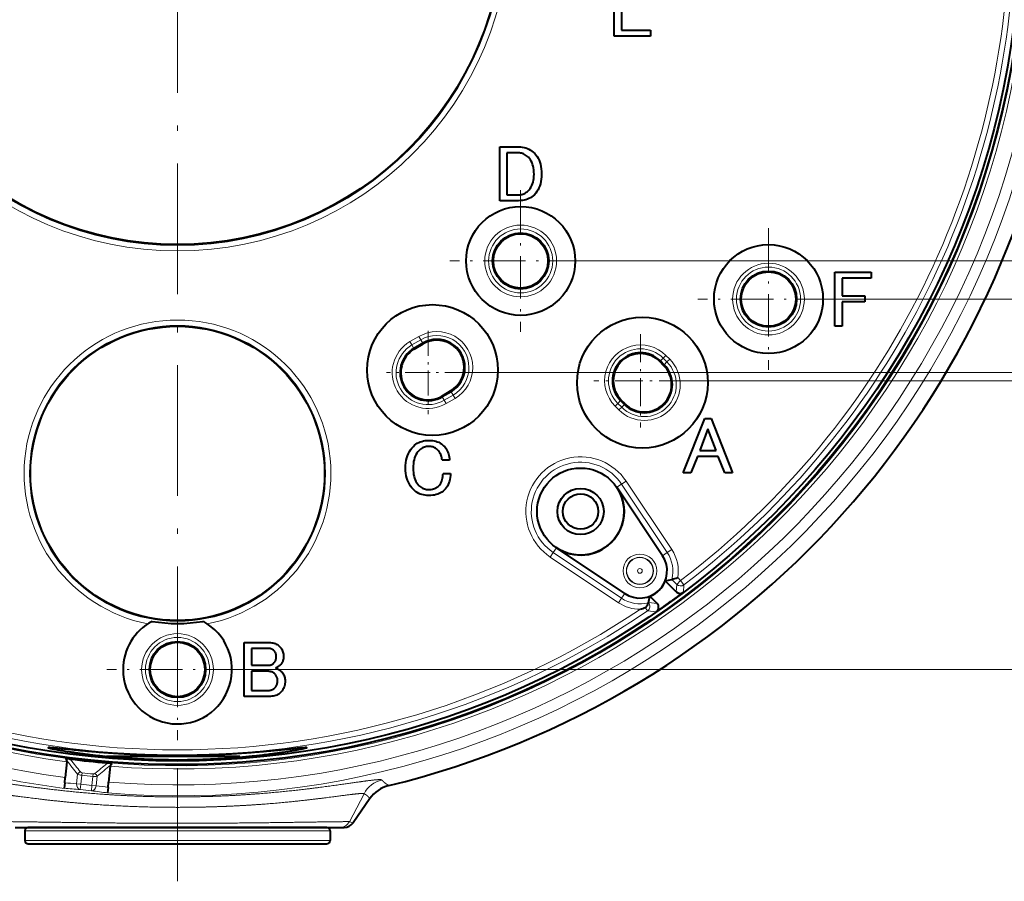
# Model space of a CAD drawing. Extents: x 44 to 821, y 23 to 573.
# Drawn here: x 579 to 625, y 94 to 133 of the extents above; entities that cross this region are included whole.
import ezdxf
from ezdxf.enums import TextEntityAlignment as Align

# ---------------------------------------------------------------- set-up
doc = ezdxf.new("R2010")
doc.units = 0
doc.linetypes.add('DASHDOT', pattern=[18.5, 12, -3, 0.5, -3])
doc.layers.get('0').update_dxf_attribs({"lineweight": 13})
doc.styles.get("Standard").update_dxf_attribs({"font": 'isocp.shx'})
doc.dimstyles.get("Standard").update_dxf_attribs({"dimtxt": 2.5, "dimasz": 2.5, "dimexe": 1.25, "dimexo": 0.625, "dimtad": 1, "dimcen": 2.5, "dimadec": 0, "dimazin": 0, "dimtfac": 1, "dimtmove": 0, "dimatfit": 0, "dimfxl": 1, "dimarcsym": 0})

# ---------------------------------------------------------------- blocks, each defined once
blk = doc.blocks.new('*D99')
at = {"color": 7, "lineweight": 13}
for p, q in [((589.991859, 172.659593), (666.070435, 172.659593)), ((665.070435, 103.659593), (665.070435, 172.659593)), ((589.991859, 103.659593), (666.070435, 103.659593))]:
    blk.add_line(p, q, dxfattribs=at)
for points in [[(665.717483, 170.244779), (665.070435, 172.659593), (664.423386, 170.244779)], [(664.423386, 106.074407), (665.070435, 103.659593), (665.717483, 106.074407)]]:
    blk.add_lwpolyline(points, dxfattribs=at)
for s, width, p, p2 in [('(5-7/16")', 0.970968, (664.570435, 130.314376), (664.570435, 149.733731)), ('138', 0.929372, (664.570435, 123.007924), (664.570435, 129.314376))]:
    blk.add_text(s, height=2.5, rotation=90, dxfattribs=dict(at, width=width)).set_placement(p, p2, align=Align.FIT)
blk = doc.blocks.new('*D102')
at = {"color": 7, "lineweight": 13}
for p, q in [((600.152264, 159.034593), (653.991516, 159.034593)), ((652.991516, 117.284593), (652.991516, 159.034593)), ((600.152264, 117.284593), (653.991516, 117.284593))]:
    blk.add_line(p, q, dxfattribs=at)
for points in [[(653.638565, 156.619779), (652.991516, 159.034593), (652.344467, 156.619779)], [(652.344467, 119.699407), (652.991516, 117.284593), (653.638565, 119.699407)]]:
    blk.add_lwpolyline(points, dxfattribs=at)
for s, width, p, p2 in [('(3-9/32")', 0.970968, (652.491516, 133.343977), (652.491516, 152.763332)), ('83.5', 1.064661, (652.491516, 123.852041), (652.491516, 132.343977))]:
    blk.add_text(s, height=2.5, rotation=90, dxfattribs=dict(at, width=width)).set_placement(p, p2, align=Align.FIT)
blk = doc.blocks.new('*D106')
at = {"color": 7, "lineweight": 13}
for p, q in [((609.902264, 159.409593), (659.635498, 159.409593)), ((658.635498, 116.909593), (658.635498, 159.409593)), ((610.132072, 116.909593), (659.635498, 116.909593))]:
    blk.add_line(p, q, dxfattribs=at)
for points in [[(659.282547, 156.994779), (658.635498, 159.409593), (657.988449, 156.994779)], [(657.988449, 119.324407), (658.635498, 116.909593), (659.282547, 119.324407)]]:
    blk.add_lwpolyline(points, dxfattribs=at)
for s, width, p, p2 in [('(3-11/32")', 0.965323, (658.135498, 130.49205), (658.135498, 152.096889)), ('85', 0.935571, (658.135498, 125.371082), (658.135498, 129.49205))]:
    blk.add_text(s, height=2.5, rotation=90, dxfattribs=dict(at, width=width)).set_placement(p, p2, align=Align.FIT)
blk = doc.blocks.new('*D107')
at = {"color": 7, "lineweight": 13}
for p, q in [((617.116859, 155.659593), (648.488953, 155.659593)), ((647.488953, 120.659593), (647.488953, 155.659593)), ((617.116859, 120.659593), (648.488953, 120.659593))]:
    blk.add_line(p, q, dxfattribs=at)
for points in [[(648.136002, 153.244778), (647.488953, 155.659593), (646.841904, 153.244778)], [(646.841904, 123.074408), (647.488953, 120.659593), (648.136002, 123.074408)]]:
    blk.add_lwpolyline(points, dxfattribs=at)
for s, width, p, p2 in [('(2-3/4")', 0.978139, (646.988953, 132.319442), (646.988953, 149.553314)), ('70', 0.935571, (646.988953, 127.198475), (646.988953, 131.319442))]:
    blk.add_text(s, height=2.5, rotation=90, dxfattribs=dict(at, width=width)).set_placement(p, p2, align=Align.FIT)
blk = doc.blocks.new('*D108')
at = {"color": 7, "lineweight": 13}
for p, q in [((605.741859, 153.909593), (643.343201, 153.909593)), ((642.343201, 122.409593), (642.343201, 153.909593)), ((605.741859, 122.409593), (643.343201, 122.409593))]:
    blk.add_line(p, q, dxfattribs=at)
for points in [[(642.99025, 151.494778), (642.343201, 153.909593), (641.696152, 151.494778)], [(641.696152, 124.824408), (642.343201, 122.409593), (642.99025, 124.824408)]]:
    blk.add_lwpolyline(points, dxfattribs=at)
for s, width, p, p2 in [('(2-15/32")', 0.965323, (641.843201, 131.621307), (641.843201, 153.226146)), ('63', 0.935571, (641.843201, 126.500339), (641.843201, 130.621307))]:
    blk.add_text(s, height=2.5, rotation=90, dxfattribs=dict(at, width=width)).set_placement(p, p2, align=Align.FIT)
blk = doc.blocks.new('BLOCK736')
at = {"color": 7, "linetype": 'DASHDOT', "lineweight": 13, "ltscale": 0.325}
for p, q in [((31.5, -25), (31.5, -38)), ((38, -31.5), (25, -31.5))]:
    blk.add_line(p, q, dxfattribs=at)
blk = doc.blocks.new('BLOCK741')
at = {"color": 7, "linetype": 'DASHDOT', "lineweight": 13}
blk.add_line((0, 88.440796), (0, -88.440796), dxfattribs=at)
blk = doc.blocks.new('BLOCK742')
at = {"color": 7, "linetype": 'DASHDOT', "lineweight": 13, "ltscale": 0.325}
for p, q in [((0, -62.5), (0, -75.5)), ((6.5, -69), (-6.5, -69))]:
    blk.add_line(p, q, dxfattribs=at)
blk = doc.blocks.new('BLOCK747')
at = {"color": 7, "linetype": 'DASHDOT', "lineweight": 13, "ltscale": 0.325}
for p, q in [((54.25, -28.5), (54.25, -41.5)), ((60.75, -35), (47.75, -35))]:
    blk.add_line(p, q, dxfattribs=at)
blk = doc.blocks.new('BLOCK750')
at = {"color": 7, "linetype": 'DASHDOT', "lineweight": 13, "ltscale": 0.19104}
for p, q in [((23, -37.929192), (23, -45.570808)), ((26.820808, -41.75), (19.179192, -41.75))]:
    blk.add_line(p, q, dxfattribs=at)
blk = doc.blocks.new('BLOCK751')
at = {"color": 7, "linetype": 'DASHDOT', "lineweight": 13, "ltscale": 0.214021}
for p, q in [((42.5, -38.219574), (42.5, -46.780426)), ((46.780426, -42.5), (38.219574, -42.5))]:
    blk.add_line(p, q, dxfattribs=at)

msp = doc.modelspace()

# ---------------------------------------------------------------- linework, layer by layer
at = {"color": 7, "lineweight": 40}
for p, q in [((606.7859, 132.724), (606.7859, 135.1951)), ((607.1183, 133.8801), (607.1183, 132.9986)), ((607.1183, 132.9986), (608.4478, 132.9986)), ((608.4478, 132.9986), (608.4478, 132.724)), ((608.4478, 132.724), (606.7859, 132.724)), ((601.5309, 125.174), (601.5309, 127.6451)), ((601.5309, 127.6451), (602.3979, 127.6451)), ((602.3979, 127.6451), (602.4833, 127.6421)), ((602.4833, 127.6421), (602.5661, 127.633)), ((602.5661, 127.633), (602.6463, 127.6178)), ((602.6463, 127.6178), (602.7239, 127.5966)), ((602.7239, 127.5966), (602.7989, 127.5693)), ((602.7989, 127.5693), (602.8713, 127.5359)), ((602.8713, 127.5359), (602.9411, 127.4964)), ((602.9411, 127.4964), (603.0083, 127.4509)), ((603.0083, 127.4509), (603.0729, 127.3993)), ((602.3835, 127.3706), (601.8632, 127.3706)), ((601.8632, 127.3706), (601.8632, 125.4486)), ((602.4349, 127.3686), (602.3835, 127.3706)), ((602.4852, 127.3625), (602.4349, 127.3686)), ((602.5343, 127.3524), (602.4852, 127.3625)), ((602.5823, 127.3382), (602.5343, 127.3524)), ((602.6291, 127.32), (602.5823, 127.3382)), ((602.6748, 127.2977), (602.6291, 127.32)), ((602.7193, 127.2714), (602.6748, 127.2977)), ((602.7627, 127.2411), (602.7193, 127.2714)), ((602.8049, 127.2067), (602.7627, 127.2411)), ((602.8459, 127.1683), (602.8049, 127.2067)), ((602.8953, 127.1136), (602.8459, 127.1683)), ((602.9395, 127.0538), (602.8953, 127.1136)), ((602.9786, 126.9888), (602.9395, 127.0538)), ((603.0124, 126.9186), (602.9786, 126.9888)), ((603.0729, 127.3993), (603.1349, 127.3417)), ((603.1349, 127.3417), (603.1953, 127.2749)), ((603.1953, 127.2749), (603.2494, 127.2018)), ((603.2494, 127.2018), (603.2971, 127.1223)), ((603.2971, 127.1223), (603.3384, 127.0365)), ((603.3384, 127.0365), (603.3734, 126.9443)), ((603.041, 126.8431), (603.0124, 126.9186)), ((603.0644, 126.7625), (603.041, 126.8431)), ((603.0826, 126.6766), (603.0644, 126.7625)), ((603.0956, 126.5856), (603.0826, 126.6766)), ((603.1034, 126.4894), (603.0956, 126.5856)), ((603.3734, 126.9443), (603.402, 126.8457)), ((603.402, 126.8457), (603.4242, 126.7408)), ((603.4242, 126.7408), (603.4401, 126.6295)), ((603.4401, 126.6295), (603.4497, 126.5119)), ((603.0621, 126.0295), (603.0813, 126.1126)), ((603.0813, 126.1126), (603.095, 126.2001)), ((603.095, 126.2001), (603.1033, 126.2918)), ((603.1033, 126.2918), (603.106, 126.3879)), ((603.106, 126.3879), (603.1034, 126.4894)), ((603.4395, 126.1561), (603.4229, 126.0485)), ((603.4495, 126.2693), (603.4395, 126.1561)), ((603.4528, 126.3879), (603.4495, 126.2693)), ((603.4497, 126.5119), (603.4528, 126.3879)), ((602.8315, 125.622), (602.8836, 125.6791)), ((602.8836, 125.6791), (602.9303, 125.7405)), ((602.9303, 125.7405), (602.9715, 125.8063)), ((602.9715, 125.8063), (603.0072, 125.8764)), ((603.0072, 125.8764), (603.0374, 125.9508)), ((603.0374, 125.9508), (603.0621, 126.0295)), ((603.29, 125.6727), (603.2401, 125.5925)), ((603.3332, 125.7584), (603.29, 125.6727)), ((603.3697, 125.8496), (603.3332, 125.7584)), ((603.3997, 125.9463), (603.3697, 125.8496)), ((603.4229, 126.0485), (603.3997, 125.9463)), ((601.8632, 125.4486), (602.3835, 125.4486)), ((602.3835, 125.4486), (602.4374, 125.4503)), ((602.4374, 125.4503), (602.4893, 125.4555)), ((602.5702, 125.185), (602.4858, 125.1768)), ((602.4893, 125.4555), (602.5391, 125.4642)), ((602.5391, 125.4642), (602.5869, 125.4764)), ((602.6511, 125.1988), (602.5702, 125.185)), ((602.5869, 125.4764), (602.6328, 125.492)), ((602.6328, 125.492), (602.6765, 125.511)), ((602.7286, 125.218), (602.6511, 125.1988)), ((602.6765, 125.511), (602.7183, 125.5336)), ((602.7183, 125.5336), (602.758, 125.5596)), ((602.8026, 125.2427), (602.7286, 125.218)), ((602.758, 125.5596), (602.7958, 125.5891)), ((602.7958, 125.5891), (602.8315, 125.622)), ((602.8731, 125.2729), (602.8026, 125.2427)), ((602.9401, 125.3086), (602.8731, 125.2729)), ((603.0037, 125.3498), (602.9401, 125.3086)), ((603.0638, 125.3964), (603.0037, 125.3498)), ((603.1205, 125.4486), (603.0638, 125.3964)), ((603.1836, 125.5178), (603.1205, 125.4486)), ((603.2401, 125.5925), (603.1836, 125.5178)), ((602.3979, 125.174), (601.5309, 125.174)), ((602.4858, 125.1768), (602.3979, 125.174)), ((616.9109, 119.424), (616.9109, 121.8951)), ((616.9109, 121.8951), (618.5728, 121.8951)), ((617.2433, 121.6206), (617.2433, 120.8113)), ((618.5728, 121.6206), (617.2433, 121.6206)), ((618.5728, 121.8951), (618.5728, 121.6206)), ((617.2433, 120.8113), (618.2838, 120.8113)), ((618.2838, 120.8113), (618.2838, 120.5368)), ((617.2433, 120.5368), (617.2433, 119.424)), ((618.2838, 120.5368), (617.2433, 120.5368)), ((617.2433, 119.424), (616.9109, 119.424)), ((597.9979, 118.6343), (597.5916, 118.3968)), ((597.611, 118.3637), (598.0172, 118.6012)), ((609.0507, 117.6185), (608.8757, 117.7935)), ((608.9028, 117.8206), (609.0778, 117.6456)), ((598.8727, 116.2055), (599.279, 116.443)), ((599.2983, 116.4099), (598.8921, 116.1724)), ((607.0809, 115.9986), (607.2559, 115.8236)), ((607.283, 115.8507), (607.108, 116.0257)), ((609.9574, 112.6796), (610.9401, 115.1796)), ((610.9401, 115.1796), (611.2291, 115.1796)), ((611.2291, 115.1796), (612.2117, 112.6796)), ((611.0846, 114.7028), (610.7088, 113.7056)), ((611.4603, 113.7056), (611.0846, 114.7028)), ((597.5013, 113.8245), (597.5699, 113.8995)), ((597.5699, 113.8995), (597.6264, 113.9516)), ((597.6264, 113.9516), (597.6861, 113.9983)), ((597.6861, 113.9983), (597.7489, 114.0395)), ((597.7489, 114.0395), (597.815, 114.0752)), ((597.815, 114.0752), (597.8842, 114.1054)), ((597.8842, 114.1054), (597.9566, 114.1301)), ((597.9566, 114.1301), (598.0322, 114.1493)), ((598.0322, 114.1493), (598.1109, 114.1631)), ((598.1271, 113.8813), (598.0791, 113.8671)), ((598.1109, 114.1631), (598.1929, 114.1713)), ((598.1763, 113.8914), (598.1271, 113.8813)), ((598.2265, 113.8975), (598.1763, 113.8914)), ((598.1929, 114.1713), (598.278, 114.174)), ((598.278, 113.8995), (598.2265, 113.8975)), ((598.278, 114.174), (598.3628, 114.1716)), ((598.3264, 113.8977), (598.278, 113.8995)), ((598.3734, 113.8925), (598.3264, 113.8977)), ((598.3628, 114.1716), (598.4439, 114.1642)), ((598.4189, 113.8839), (598.3734, 113.8925)), ((598.463, 113.8717), (598.4189, 113.8839)), ((598.4439, 114.1642), (598.5212, 114.1519)), ((598.5212, 114.1519), (598.5947, 114.1347)), ((598.5947, 114.1347), (598.6645, 114.1126)), ((598.6645, 114.1126), (598.7306, 114.0856)), ((598.7306, 114.0856), (598.7929, 114.0537)), ((598.7929, 114.0537), (598.8514, 114.0168)), ((598.8514, 114.0168), (598.9062, 113.9751)), ((598.9062, 113.9751), (598.9572, 113.9284)), ((598.9572, 113.9284), (599.0067, 113.8749)), ((597.2664, 113.3671), (597.2989, 113.4696)), ((597.2989, 113.4696), (597.3387, 113.5665)), ((597.3387, 113.5665), (597.3856, 113.658)), ((597.3856, 113.658), (597.4398, 113.744)), ((597.4398, 113.744), (597.5013, 113.8245)), ((597.6491, 113.4451), (597.6205, 113.3684)), ((597.6829, 113.5164), (597.6491, 113.4451)), ((597.7219, 113.5821), (597.6829, 113.5164)), ((597.7661, 113.6424), (597.7219, 113.5821)), ((597.8156, 113.6972), (597.7661, 113.6424)), ((597.8566, 113.7356), (597.8156, 113.6972)), ((597.8988, 113.77), (597.8566, 113.7356)), ((597.9421, 113.8003), (597.8988, 113.77)), ((597.9867, 113.8266), (597.9421, 113.8003)), ((598.0323, 113.8489), (597.9867, 113.8266)), ((598.0791, 113.8671), (598.0323, 113.8489)), ((598.5056, 113.8561), (598.463, 113.8717)), ((598.5468, 113.8371), (598.5056, 113.8561)), ((598.5865, 113.8145), (598.5468, 113.8371)), ((598.6248, 113.7885), (598.5865, 113.8145)), ((598.6617, 113.759), (598.6248, 113.7885)), ((598.6971, 113.7261), (598.6617, 113.759)), ((598.7276, 113.6928), (598.6971, 113.7261)), ((598.7554, 113.6567), (598.7276, 113.6928)), ((598.7807, 113.6177), (598.7554, 113.6567)), ((598.8034, 113.5758), (598.7807, 113.6177)), ((598.8235, 113.531), (598.8034, 113.5758)), ((598.841, 113.4833), (598.8235, 113.531)), ((598.8559, 113.4327), (598.841, 113.4833)), ((598.8682, 113.3792), (598.8559, 113.4327)), ((599.0067, 113.8749), (599.0514, 113.8186)), ((599.0514, 113.8186), (599.0911, 113.7593)), ((599.0911, 113.7593), (599.126, 113.6972)), ((599.126, 113.6972), (599.1559, 113.6321)), ((599.1559, 113.6321), (599.1809, 113.5642)), ((599.1809, 113.5642), (599.201, 113.4934)), ((599.201, 113.4934), (599.2161, 113.4197)), ((610.6077, 113.4311), (610.3042, 112.6796)), ((611.5614, 113.4311), (610.6077, 113.4311)), ((610.7088, 113.7056), (611.4603, 113.7056)), ((611.8649, 112.6796), (611.5614, 113.4311)), ((597.2086, 112.9024), (597.2122, 113.0268)), ((597.2122, 113.0268), (597.2231, 113.1457)), ((597.2231, 113.1457), (597.2411, 113.2592)), ((597.2411, 113.2592), (597.2664, 113.3671)), ((597.558, 113.0066), (597.5554, 112.9024)), ((597.5658, 113.1053), (597.558, 113.0066)), ((597.5789, 113.1985), (597.5658, 113.1053)), ((597.5971, 113.2862), (597.5789, 113.1985)), ((597.6205, 113.3684), (597.5971, 113.2862)), ((598.8778, 113.3229), (598.8682, 113.3792)), ((598.8849, 113.2636), (598.8778, 113.3229)), ((599.2317, 113.2636), (598.8849, 113.2636)), ((599.2161, 113.4197), (599.2264, 113.3431)), ((599.2264, 113.3431), (599.2317, 113.2636)), ((597.2122, 112.7807), (597.2086, 112.9024)), ((597.2231, 112.6642), (597.2122, 112.7807)), ((597.2411, 112.5529), (597.2231, 112.6642)), ((597.2664, 112.4469), (597.2411, 112.5529)), ((597.5554, 112.9024), (597.558, 112.7982)), ((597.558, 112.7982), (597.5658, 112.6995)), ((597.5658, 112.6995), (597.5789, 112.6063)), ((597.5789, 112.6063), (597.5971, 112.5186)), ((598.9202, 112.5134), (598.9263, 112.5833)), ((598.9263, 112.5833), (598.9283, 112.6567)), ((598.9283, 112.6567), (599.2751, 112.6567)), ((599.2696, 112.5606), (599.2589, 112.4688)), ((599.2751, 112.6567), (599.2696, 112.5606)), ((610.3042, 112.6796), (609.9574, 112.6796)), ((612.2117, 112.6796), (611.8649, 112.6796)), ((597.2989, 112.346), (597.2664, 112.4469)), ((597.3387, 112.2503), (597.2989, 112.346)), ((597.3856, 112.1599), (597.3387, 112.2503)), ((597.4398, 112.0746), (597.3856, 112.1599)), ((597.5013, 111.9946), (597.4398, 112.0746)), ((597.5971, 112.5186), (597.6205, 112.4363)), ((597.6205, 112.4363), (597.6491, 112.3596)), ((597.6491, 112.3596), (597.6829, 112.2884)), ((597.6829, 112.2884), (597.7219, 112.2226)), ((597.7219, 112.2226), (597.7661, 112.1623)), ((597.7661, 112.1623), (597.8156, 112.1076)), ((597.8156, 112.1076), (597.854, 112.0719)), ((598.6929, 112.0485), (598.726, 112.0787)), ((598.726, 112.0787), (598.7644, 112.1209)), ((598.7644, 112.1209), (598.7988, 112.1665)), ((598.7988, 112.1665), (598.8291, 112.2157)), ((598.8291, 112.2157), (598.8554, 112.2683)), ((598.8554, 112.2683), (598.8777, 112.3243)), ((598.8777, 112.3243), (598.8959, 112.3839)), ((598.8959, 112.3839), (598.9101, 112.4469)), ((598.9101, 112.4469), (598.9202, 112.5134)), ((599.1274, 112.0751), (599.0855, 112.0093)), ((599.1641, 112.1451), (599.1274, 112.0751)), ((599.1956, 112.2196), (599.1641, 112.1451)), ((599.2219, 112.2983), (599.1956, 112.2196)), ((599.243, 112.3814), (599.2219, 112.2983)), ((599.2589, 112.4688), (599.243, 112.3814)), ((597.5699, 111.9197), (597.5013, 111.9946)), ((597.6264, 111.8675), (597.5699, 111.9197)), ((597.6861, 111.8209), (597.6264, 111.8675)), ((597.7489, 111.7797), (597.6861, 111.8209)), ((597.815, 111.744), (597.7489, 111.7797)), ((597.8842, 111.7138), (597.815, 111.744)), ((597.854, 112.0719), (597.8942, 112.0399)), ((597.9566, 111.6891), (597.8842, 111.7138)), ((597.8942, 112.0399), (597.9361, 112.0118)), ((597.9361, 112.0118), (597.9797, 111.9873)), ((598.0322, 111.6699), (597.9566, 111.6891)), ((597.9797, 111.9873), (598.0251, 111.9667)), ((598.0251, 111.9667), (598.0722, 111.9498)), ((598.1109, 111.6561), (598.0322, 111.6699)), ((598.0722, 111.9498), (598.121, 111.9366)), ((598.1929, 111.6479), (598.1109, 111.6561)), ((598.121, 111.9366), (598.1716, 111.9272)), ((598.1716, 111.9272), (598.2239, 111.9216)), ((598.278, 111.6451), (598.1929, 111.6479)), ((598.2239, 111.9216), (598.278, 111.9197)), ((598.278, 111.9197), (598.3345, 111.9213)), ((598.3683, 111.6476), (598.278, 111.6451)), ((598.3345, 111.9213), (598.3884, 111.9261)), ((598.4543, 111.655), (598.3683, 111.6476)), ((598.3884, 111.9261), (598.4397, 111.934)), ((598.4397, 111.934), (598.4884, 111.9451)), ((598.5359, 111.6673), (598.4543, 111.655)), ((598.4884, 111.9451), (598.5345, 111.9594)), ((598.5345, 111.9594), (598.578, 111.9769)), ((598.6132, 111.6844), (598.5359, 111.6673)), ((598.578, 111.9769), (598.6189, 111.9976)), ((598.6862, 111.7066), (598.6132, 111.6844)), ((598.6189, 111.9976), (598.6572, 112.0214)), ((598.6572, 112.0214), (598.6929, 112.0485)), ((598.7549, 111.7336), (598.6862, 111.7066)), ((598.8192, 111.7655), (598.7549, 111.7336)), ((598.8791, 111.8024), (598.8192, 111.7655)), ((598.9348, 111.8441), (598.8791, 111.8024)), ((598.9861, 111.8908), (598.9348, 111.8441)), ((599.0384, 111.9479), (598.9861, 111.8908)), ((599.0855, 112.0093), (599.0384, 111.9479)), ((609.0033, 108.882), (606.9045, 112.0212)), ((607.2694, 107.1481), (604.1302, 109.247)), ((609.6324, 107.2262), (609.1312, 107.7274)), ((609.7852, 107.0733), (609.9591, 107.203)), ((608.3544, 106.7291), (608.3537, 106.7264)), ((608.7523, 106.6921), (608.4241, 107.0203)), ((608.9636, 106.4808), (608.7175, 106.3096)), ((589.8026, 102.424), (589.8026, 104.8951)), ((589.8026, 104.8951), (590.9586, 104.8951)), ((590.9586, 104.8951), (591.0154, 104.8933)), ((591.0154, 104.8933), (591.0702, 104.8876)), ((591.0702, 104.8876), (591.1229, 104.8782)), ((591.1229, 104.8782), (591.1737, 104.8651)), ((591.1737, 104.8651), (591.2224, 104.8482)), ((591.2224, 104.8482), (591.269, 104.8275)), ((590.9442, 104.6206), (590.1349, 104.6206)), ((590.1349, 104.6206), (590.1349, 103.8547)), ((590.9697, 104.6197), (590.9442, 104.6206)), ((590.9945, 104.6171), (590.9697, 104.6197)), ((591.0183, 104.6128), (590.9945, 104.6171)), ((591.0413, 104.6067), (591.0183, 104.6128)), ((591.0634, 104.5989), (591.0413, 104.6067)), ((591.0846, 104.5894), (591.0634, 104.5989)), ((591.105, 104.5781), (591.0846, 104.5894)), ((591.1245, 104.5651), (591.105, 104.5781)), ((591.1432, 104.5503), (591.1245, 104.5651)), ((591.1609, 104.5339), (591.1432, 104.5503)), ((591.1829, 104.5103), (591.1609, 104.5339)), ((591.2026, 104.4859), (591.1829, 104.5103)), ((591.2199, 104.4606), (591.2026, 104.4859)), ((591.2349, 104.4344), (591.2199, 104.4606)), ((591.2476, 104.4074), (591.2349, 104.4344)), ((591.258, 104.3795), (591.2476, 104.4074)), ((591.269, 104.8275), (591.3137, 104.8031)), ((591.3137, 104.8031), (591.3563, 104.7749)), ((591.3563, 104.7749), (591.3969, 104.743)), ((591.3969, 104.743), (591.4355, 104.7073)), ((591.4355, 104.7073), (591.4684, 104.6714)), ((591.4684, 104.6714), (591.4979, 104.6333)), ((591.4979, 104.6333), (591.5239, 104.5928)), ((591.5239, 104.5928), (591.5465, 104.5501)), ((591.5465, 104.5501), (591.5656, 104.505)), ((591.5656, 104.505), (591.5812, 104.4576)), ((591.5812, 104.4576), (591.5933, 104.4079)), ((591.5933, 104.4079), (591.602, 104.3558)), ((591.1403, 103.9366), (591.1609, 103.9558)), ((591.1609, 103.9558), (591.1829, 103.9797)), ((591.1829, 103.9797), (591.2026, 104.005)), ((591.2026, 104.005), (591.2199, 104.0317)), ((591.2199, 104.0317), (591.2349, 104.0599)), ((591.2349, 104.0599), (591.2476, 104.0895)), ((591.2476, 104.0895), (591.258, 104.1206)), ((591.2661, 104.3508), (591.258, 104.3795)), ((591.258, 104.1206), (591.2661, 104.1531)), ((591.2719, 104.3212), (591.2661, 104.3508)), ((591.2661, 104.1531), (591.2719, 104.187)), ((591.2754, 104.2907), (591.2719, 104.3212)), ((591.2719, 104.187), (591.2754, 104.2225)), ((591.2765, 104.2593), (591.2754, 104.2907)), ((591.2754, 104.2225), (591.2765, 104.2593)), ((591.531, 103.9566), (591.5072, 103.9212)), ((591.5517, 103.9934), (591.531, 103.9566)), ((591.5692, 104.0317), (591.5517, 103.9934)), ((591.5835, 104.0714), (591.5692, 104.0317)), ((591.5946, 104.1126), (591.5835, 104.0714)), ((591.6026, 104.1553), (591.5946, 104.1126)), ((591.602, 104.3558), (591.6072, 104.3015)), ((591.6073, 104.1993), (591.6026, 104.1553)), ((591.6072, 104.3015), (591.6089, 104.2449)), ((591.6089, 104.2449), (591.6073, 104.1993)), ((590.1349, 103.8547), (590.9153, 103.8547)), ((590.8719, 103.5801), (590.1349, 103.5801)), ((590.1349, 103.5801), (590.1349, 102.6986)), ((590.9144, 103.5788), (590.8719, 103.5801)), ((590.9552, 103.5749), (590.9144, 103.5788)), ((590.9153, 103.8547), (590.9437, 103.8557)), ((590.9437, 103.8557), (590.9713, 103.8587)), ((590.9942, 103.5684), (590.9552, 103.5749)), ((590.9713, 103.8587), (590.9981, 103.8638)), ((591.0315, 103.5593), (590.9942, 103.5684)), ((590.9981, 103.8638), (591.0239, 103.8709)), ((591.0239, 103.8709), (591.0489, 103.88)), ((591.067, 103.5476), (591.0315, 103.5593)), ((591.0489, 103.88), (591.0731, 103.8911)), ((591.1008, 103.5333), (591.067, 103.5476)), ((591.0731, 103.8911), (591.0963, 103.9042)), ((591.0963, 103.9042), (591.1187, 103.9194)), ((591.1329, 103.5164), (591.1008, 103.5333)), ((591.1187, 103.9194), (591.1403, 103.9366)), ((591.1632, 103.4969), (591.1329, 103.5164)), ((591.1919, 103.4748), (591.1632, 103.4969)), ((591.2588, 103.7337), (591.2332, 103.7246)), ((591.2332, 103.7246), (591.2671, 103.7126)), ((591.2835, 103.7437), (591.2588, 103.7337)), ((591.2671, 103.7126), (591.2997, 103.6998)), ((591.3073, 103.7545), (591.2835, 103.7437)), ((591.2997, 103.6998), (591.3307, 103.686)), ((591.3303, 103.7662), (591.3073, 103.7545)), ((591.3524, 103.7788), (591.3303, 103.7662)), ((591.3307, 103.686), (591.3604, 103.6714)), ((591.3737, 103.7923), (591.3524, 103.7788)), ((591.3604, 103.6714), (591.3885, 103.656)), ((591.394, 103.8066), (591.3737, 103.7923)), ((591.3885, 103.656), (591.4153, 103.6397)), ((591.4135, 103.8217), (591.394, 103.8066)), ((591.4322, 103.8378), (591.4135, 103.8217)), ((591.4153, 103.6397), (591.4406, 103.6225)), ((591.45, 103.8547), (591.4322, 103.8378)), ((591.4406, 103.6225), (591.4644, 103.6044)), ((591.4802, 103.8872), (591.45, 103.8547)), ((591.4644, 103.6044), (591.4868, 103.5855)), ((591.5072, 103.9212), (591.4802, 103.8872)), ((591.4868, 103.5855), (591.5078, 103.5657)), ((591.5078, 103.5657), (591.5407, 103.5301)), ((591.5407, 103.5301), (591.5702, 103.4928)), ((591.5702, 103.4928), (591.5962, 103.4538)), ((591.2187, 103.4501), (591.1919, 103.4748)), ((591.2407, 103.4261), (591.2187, 103.4501)), ((591.2604, 103.4003), (591.2407, 103.4261)), ((591.2777, 103.3729), (591.2604, 103.4003)), ((591.2927, 103.3437), (591.2777, 103.3729)), ((591.3054, 103.3128), (591.2927, 103.3437)), ((591.3158, 103.2801), (591.3054, 103.3128)), ((591.3239, 103.2457), (591.3158, 103.2801)), ((591.3226, 103.0246), (591.3291, 103.0593)), ((591.3297, 103.2096), (591.3239, 103.2457)), ((591.3291, 103.0593), (591.333, 103.0951)), ((591.3332, 103.1717), (591.3297, 103.2096)), ((591.333, 103.0951), (591.3343, 103.1321)), ((591.3343, 103.1321), (591.3332, 103.1717)), ((591.5962, 103.4538), (591.6187, 103.4131)), ((591.6187, 103.4131), (591.6378, 103.3706)), ((591.6378, 103.3706), (591.6534, 103.3264)), ((591.6534, 103.3264), (591.6656, 103.2804)), ((591.6656, 103.2804), (591.6742, 103.2327)), ((591.679, 103.0696), (591.6725, 103.009)), ((591.6742, 103.2327), (591.6794, 103.1833)), ((591.6812, 103.1321), (591.679, 103.0696)), ((591.6794, 103.1833), (591.6812, 103.1321)), ((590.1349, 102.6986), (590.8719, 102.6986)), ((590.8719, 102.6986), (590.9143, 102.6998)), ((590.9143, 102.6998), (590.9546, 102.7032)), ((590.9546, 102.7032), (590.9929, 102.709)), ((590.9929, 102.709), (591.0291, 102.7171)), ((591.0291, 102.7171), (591.0634, 102.7275)), ((591.0634, 102.7275), (591.0956, 102.7402)), ((591.0956, 102.7402), (591.1258, 102.7553)), ((591.1258, 102.7553), (591.154, 102.7726)), ((591.154, 102.7726), (591.1802, 102.7923)), ((591.1802, 102.7923), (591.2043, 102.8142)), ((591.2043, 102.8142), (591.229, 102.8408)), ((591.229, 102.8408), (591.2511, 102.8686)), ((591.2511, 102.8686), (591.2706, 102.8975)), ((591.2706, 102.8975), (591.2875, 102.9275)), ((591.2875, 102.9275), (591.3018, 102.9587)), ((591.3018, 102.9587), (591.3135, 102.9911)), ((591.3135, 102.9911), (591.3226, 103.0246)), ((591.4644, 102.5975), (591.428, 102.5645)), ((591.5056, 102.6418), (591.4644, 102.5975)), ((591.5424, 102.6882), (591.5056, 102.6418)), ((591.575, 102.7366), (591.5424, 102.6882)), ((591.6031, 102.787), (591.575, 102.7366)), ((591.627, 102.8395), (591.6031, 102.787)), ((591.6465, 102.894), (591.627, 102.8395)), ((591.6617, 102.9505), (591.6465, 102.894)), ((591.6725, 103.009), (591.6617, 102.9505)), ((590.9442, 102.424), (589.8026, 102.424)), ((591.0118, 102.4258), (590.9442, 102.424)), ((591.076, 102.431), (591.0118, 102.4258)), ((591.1367, 102.4397), (591.076, 102.431)), ((591.1939, 102.4518), (591.1367, 102.4397)), ((591.2476, 102.4674), (591.1939, 102.4518)), ((591.2979, 102.4865), (591.2476, 102.4674)), ((591.3447, 102.509), (591.2979, 102.4865)), ((591.3881, 102.535), (591.3447, 102.509)), ((591.428, 102.5645), (591.3881, 102.535)), ((581.6653, 99.426), (581.589, 98.7003)), ((589.604, 99.6596), (583.4894, 99.6596)), ((583.6543, 99.2169), (583.5781, 98.4913)), ((581.5636, 98.459), (581.589, 98.7003)), ((581.5372, 98.207), (581.5368, 98.2032)), ((581.5636, 98.459), (581.5372, 98.207)), ((583.5527, 98.2499), (583.5262, 97.9979)), ((583.5527, 98.2499), (583.5781, 98.4913)), ((583.5262, 97.9979), (583.5258, 97.9942)), ((595.5711, 97.736), (594.7993, 96.6244)), ((579.2949, 96.4096), (594.1888, 96.4096)), ((579.7419, 96.2596), (579.7419, 95.8096)), ((586.6981, 96.4096), (579.8919, 96.4096)), ((586.7419, 96.4096), (586.6981, 96.4096)), ((593.5919, 96.4096), (586.7419, 96.4096)), ((593.7419, 96.2596), (593.7419, 95.8096)), ((594.1888, 96.4096), (594.3885, 96.4096)), ((579.8919, 95.6596), (586.7419, 95.6596)), ((586.7419, 95.6596), (586.7726, 95.6596)), ((586.7726, 95.6596), (593.5919, 95.6596))]:
    msp.add_line(p, q, dxfattribs=at)
at = {"color": 7, "lineweight": 13}
for p, q in [((597.8172, 118.9434), (597.411, 118.7059)), ((597.8172, 118.9434), (597.9064, 118.7907)), ((597.411, 118.7059), (597.5002, 118.5532)), ((597.9064, 118.7907), (597.5002, 118.5532)), ((597.5002, 118.5532), (597.5916, 118.3968)), ((597.9064, 118.7907), (597.9979, 118.6343)), ((597.9979, 118.6343), (598.0172, 118.6012)), ((597.5916, 118.3968), (597.611, 118.3637)), ((609.031, 117.9487), (608.9028, 117.8206)), ((609.156, 118.0737), (609.031, 117.9487)), ((609.031, 117.9487), (609.206, 117.7737)), ((609.156, 118.0737), (609.331, 117.8987)), ((608.9028, 117.8206), (608.8757, 117.7935)), ((609.0778, 117.6456), (609.0507, 117.6185)), ((609.206, 117.7737), (609.0778, 117.6456)), ((609.331, 117.8987), (609.206, 117.7737)), ((598.8921, 116.1724), (598.8727, 116.2055)), ((598.9835, 116.0159), (598.8921, 116.1724)), ((599.3898, 116.2534), (598.9835, 116.0159)), ((599.2983, 116.4099), (599.279, 116.443)), ((599.3898, 116.2534), (599.2983, 116.4099)), ((599.479, 116.1008), (599.3898, 116.2534)), ((599.0728, 115.8633), (598.9835, 116.0159)), ((599.479, 116.1008), (599.0728, 115.8633)), ((606.8277, 115.7455), (606.9527, 115.8705)), ((606.8277, 115.7455), (607.0027, 115.5705)), ((606.9527, 115.8705), (607.0809, 115.9986)), ((606.9527, 115.8705), (607.1277, 115.6955)), ((607.0027, 115.5705), (607.1277, 115.6955)), ((607.0809, 115.9986), (607.108, 116.0257)), ((607.1277, 115.6955), (607.2559, 115.8236)), ((607.2559, 115.8236), (607.283, 115.8507)), ((606.9045, 112.0212), (607.1222, 112.1668)), ((607.1222, 112.1668), (607.33, 112.3057)), ((609.221, 109.0276), (607.1222, 112.1668)), ((609.4288, 109.1665), (607.33, 112.3057)), ((603.9847, 109.0293), (603.8457, 108.8215)), ((604.1302, 109.247), (603.9847, 109.0293)), ((607.1238, 106.9304), (603.9847, 109.0293)), ((609.0033, 108.882), (609.221, 109.0276)), ((609.221, 109.0276), (609.4288, 109.1665)), ((606.9849, 106.7226), (603.8457, 108.8215)), ((609.6561, 107.5667), (609.425, 107.7977)), ((609.6561, 107.5667), (609.6324, 107.2262)), ((609.8328, 107.7435), (609.6561, 107.5667)), ((609.8328, 107.7435), (609.6986, 107.8777)), ((609.8328, 107.7435), (609.984, 107.5444)), ((607.2694, 107.1481), (607.1238, 106.9304)), ((609.984, 107.5444), (609.9591, 107.203)), ((607.1238, 106.9304), (606.9849, 106.7226)), ((608.7523, 106.6921), (608.3544, 106.7291)), ((608.2077, 106.503), (608.3143, 106.3458)), ((608.7175, 106.3096), (608.3143, 106.3458)), ((582.1123, 98.4171), (582.1583, 98.8545)), ((582.3033, 98.397), (582.3461, 98.8038)), ((582.3461, 98.8038), (582.3588, 98.918)), ((582.8163, 98.3431), (582.8591, 98.7499)), ((582.8703, 98.8642), (582.8591, 98.7499)), ((583.0073, 98.323), (583.0533, 98.7604)), ((582.3033, 98.397), (582.1123, 98.4171)), ((582.3033, 98.397), (582.2756, 98.1487)), ((582.8163, 98.3431), (582.7918, 98.0945)), ((582.8163, 98.3431), (583.0073, 98.323)), ((594.6309, 96.6762), (595.3047, 97.9572)), ((595.5709, 97.7361), (594.7993, 96.6245)), ((586.6972, 96.2596), (579.7419, 96.2596)), ((586.7419, 96.2596), (586.6972, 96.2596)), ((593.7419, 96.2596), (586.7419, 96.2596)), ((594.6309, 96.6762), (594.7993, 96.6245)), ((579.7419, 95.8096), (586.7419, 95.8096)), ((586.7419, 95.8096), (586.7733, 95.8096)), ((586.7733, 95.8096), (593.7419, 95.8096))]:
    msp.add_line(p, q, dxfattribs=at)
at = {"color": 7, "lineweight": 40}
for centre, radius in [((586.7419, 138.1596), 38.866), ((586.7419, 138.1596), 38.7), ((586.7419, 138.1596), 15), ((602.4919, 122.4096), 2.5), ((602.4919, 122.4096), 1.2883), ((602.4919, 122.4096), 1.25), ((613.8669, 120.6596), 2.5), ((613.8669, 120.6596), 1.2883), ((613.8669, 120.6596), 1.25), ((598.445, 117.4033), 3), ((608.0794, 116.8221), 3), ((586.7419, 112.6596), 6.75), ((605.2419, 110.9096), 1.9956), ((605.2419, 110.9096), 1.0605), ((605.2419, 110.9096), 0.8105), ((586.7419, 103.6596), 1.2883), ((586.7419, 103.6596), 1.25)]:
    msp.add_circle(centre, radius, dxfattribs=at)
at = {"color": 7, "lineweight": 13}
for centre, radius in [((586.7419, 138.1596), 15.2893), ((586.7419, 138.1596), 15.0394), ((602.4919, 122.4096), 1.6463), ((602.4919, 122.4096), 1.4695), ((613.8669, 120.6596), 1.6463), ((613.8669, 120.6596), 1.4695), ((586.7419, 112.6596), 6.7894), ((607.9642, 108.1873), 0.7724), ((607.9642, 108.1873), 0.6224), ((607.9642, 108.1873), 0.6074), ((607.9642, 108.1873), 0.1075), ((586.7419, 103.6596), 1.6463), ((586.7419, 103.6596), 1.4695)]:
    msp.add_circle(centre, radius, dxfattribs=at)
at = {"color": 7, "lineweight": 40}
for centre, radius, start, end in [((586.7419, 138.1596), 40.9911, 61.35211, 256.31438), ((586.7419, 138.1596), 40.9911, 283.68562, 61.35211), ((598.6481, 117.5221), 1.2883, 300.31121, 120.31121), ((598.6481, 117.5221), 1.25, 300.31121, 120.31121), ((598.2419, 117.2846), 1.2883, 120.31121, 300.31121), ((598.2419, 117.2846), 1.25, 120.31121, 300.31121), ((607.9919, 116.9096), 1.2883, 45, 225), ((607.9919, 116.9096), 1.25, 45, 225), ((608.1669, 116.7346), 1.2883, 225, 45), ((608.1669, 116.7346), 1.25, 225, 45), ((605.2419, 110.9096), 2, 236.23356, 33.76644), ((607.9642, 108.1873), 1.25, 236.23356, 33.76644), ((607.9642, 108.1873), 1.2544, 291.50918, 338.4907), ((608.05, 112.8874), 5.2721, 281.83378, 285.11794), ((607.6691, 114.3145), 6.7492, 285.08009, 287.49988), ((609.8091, 107.4029), 0.2499, 224.99741, 306.87221), ((603.2686, 108.1004), 5.2675, 344.91013, 348.16757), ((608.5756, 106.5153), 0.2499, 304.59823, 45.00638), ((586.7419, 138.1596), 38.6956, 305.04847, 306.5485), ((606.9714, 109.6961), 3.4241, 287.22472, 291.16532), ((586.7419, 103.6596), 2.5, 117.85118, 180), ((586.7419, 103.6596), 2.5, 180, 56.90174), ((586.7419, 112.6596), 6.8893, 260.23958, 279.76042), ((586.7419, 103.6596), 2.5, 56.90174, 62.14882), ((581.6423, 99.3998), 0.1769, 80.47762, 101.95152), ((581.5302, 99.4635), 0.133, 7.47106, 55.3858), ((581.4873, 99.4448), 0.179, 353.95891, 11.61032), ((581.6168, 99.1797), 0.3985, 74.01498, 82.09974), ((586.7419, 138.1596), 38.9169, 262.51392, 265.48608), ((581.5379, 98.9131), 0.6766, 63.15606, 73.81341), ((583.6723, 98.6887), 0.6766, 94.18658, 104.84395), ((583.6505, 98.9653), 0.3991, 85.90465, 93.97649), ((583.8323, 99.1983), 0.1789, 156.37683, 174.04144), ((583.7942, 99.2256), 0.1329, 112.60474, 160.55326), ((583.6714, 99.1866), 0.1769, 66.04837, 87.5224), ((596.7914, 96.8888), 1.4856, 103.6783, 145.23234), ((579.8919, 96.2596), 0.15, 89.99996, 180), ((593.5919, 96.2596), 0.15, 360, 90.00004), ((594.3885, 96.9097), 0.5001, 269.99882, 325.22231), ((579.8919, 95.8096), 0.15, 180, 270.00004), ((593.5919, 95.8096), 0.15, 269.99996, 0)]:
    msp.add_arc(centre, radius, start, end, dxfattribs=at)
at = {"color": 7, "lineweight": 13}
for centre, radius, start, end in [((586.7419, 138.1596), 40.991, 283.68562, 241.35211), ((586.7419, 138.1596), 38.9149, 175.65186, 172.34814), ((586.7419, 138.1596), 38.1881, 307.20461, 52.7954), ((586.7419, 138.1596), 38.4381, 307.20461, 52.79539), ((586.7419, 138.1596), 40.294, 175.42222, 262.57778), ((586.7419, 138.1596), 39.7943, 175.43995, 262.56005), ((586.7419, 138.1596), 39.0649, 175.46684, 262.53316), ((586.7419, 138.1596), 40.294, 265.42222, 352.57778), ((586.7419, 138.1596), 39.7943, 265.43995, 352.56005), ((586.7419, 138.1596), 39.0649, 265.46684, 352.53316), ((586.7419, 112.6596), 7.0393, 281.1827, 258.8173), ((598.6481, 117.5221), 1.6463, 300.31117, 120.31126), ((598.6481, 117.5221), 1.4695, 300.31121, 120.31121), ((598.2419, 117.2846), 1.6463, 120.31163, 300.31121), ((598.2419, 117.2846), 1.4695, 120.31121, 300.31121), ((607.9919, 116.9096), 1.6463, 44.99996, 225.00004), ((607.9919, 116.9096), 1.4695, 45, 225), ((608.1669, 116.7346), 1.6463, 225.00041, 45), ((608.1669, 116.7346), 1.4695, 225, 45), ((605.2419, 110.9096), 2.5119, 33.76644, 236.23356), ((605.2419, 110.9096), 2.2619, 33.76644, 236.23356), ((607.9642, 108.1873), 1.5119, 345.06954, 33.76644), ((607.9642, 108.1873), 1.7619, 349.87847, 33.76644), ((609.8328, 107.7436), 0.2501, 225.01786, 307.18674), ((607.9642, 108.1873), 1.7619, 236.23357, 270.68748), ((607.9642, 108.1873), 1.5119, 236.23356, 284.92898), ((608.1738, 106.5527), 0.2501, 304.16825, 44.01067), ((586.7419, 138.1596), 38.4381, 235.85949, 304.14051), ((586.7419, 138.1596), 38.1881, 236.2008, 303.7992), ((669.2584, 168.2925), 111.3916, 218.151746, 218.5626), ((669.2031, 168.042), 111.0289, 218.110759, 218.47913), ((586.7419, 138.1596), 38.952, 262.7757, 265.2243), ((512.296, 184.533), 111.028, 309.520867, 309.88924), ((512.293, 184.7908), 111.3922, 309.437402, 309.848257), ((582.3514, 98.744), 0.2226, 107.1276, 150.21921), ((582.3691, 99.0264), 0.1088, 219.99361, 264.58198), ((586.7419, 138.1596), 39.6005, 263.62685, 264.37315), ((586.7419, 138.1596), 39.4856, 263.62685, 264.37315), ((582.8828, 98.9724), 0.1088, 263.418, 308.0064), ((582.8414, 98.6925), 0.2226, 17.78079, 60.87239), ((596.4098, 97.3712), 1.2509, 103.37435, 152.06794), ((585.0794, 138.4055), 40.3543, 264.96423, 266.01595), ((584.8884, 138.4262), 40.1053, 265.24469, 266.03082), ((586.7419, 138.1596), 40.2594, 263.63066, 264.36934), ((586.7419, 138.1596), 40.0095, 263.63066, 264.36934), ((588.4192, 138.0545), 40.3543, 261.98405, 263.03577), ((588.6102, 138.0343), 40.1046, 261.96918, 262.75532), ((596.7909, 96.8895), 1.4849, 103.66555, 145.24353), ((594.1888, 96.9095), 0.4999, 270.00325, 332.18991), ((594.3885, 96.9096), 0.5, 270, 325.23032)]:
    msp.add_arc(centre, radius, start, end, dxfattribs=at)
for centre, major_axis, ratio, start_param, end_param in [((582.3546, 98.8875), (0.2484, -0.0269), 0.336597, 3.8382525, 4.7143867), ((582.8681, 98.8335), (0.2486, -0.0253), 0.336593, 4.7103674, 5.5865225), ((582.3033, 98.397), (-0.0173, -0.2494), 0.768023, 4.6851619, 6.2286638), ((582.8163, 98.3431), (-0.0349, -0.2475), 0.768023, 0.0545216, 1.5980234)]:
    msp.add_ellipse(centre, major_axis=major_axis, ratio=ratio, start_param=start_param, end_param=end_param, dxfattribs=at)
at = {"color": 7, "lineweight": 40}
for points, knots in [([(608.2077, 106.503), (608.2213, 106.5083), (608.2353, 106.5161), (608.251, 106.5275), (608.2761, 106.5538), (608.2998, 106.5912), (608.3075, 106.6051), (608.3253, 106.6412), (608.3386, 106.6767), (608.3449, 106.6961), (608.3505, 106.7151), (608.353, 106.7239), (608.3533, 106.7253), (608.3536, 106.7262), (608.3537, 106.7264)], [0, 0, 0, 0, 0, 0, 0.6303596, 0.6303596, 0.6303596, 0.9722879, 0.9722879, 0.9722879, 1.47027, 1.47027, 1.47027, 1.6189041, 1.6189041, 1.6189041, 1.6189041, 1.6189041, 1.6189041]), ([(592.678, 100.0677), (592.6778, 100.08), (592.5764, 100.0764), (592.3735, 100.0564), (591.7081, 99.9849), (590.6883, 99.883), (590.0264, 99.827), (588.155, 99.7074), (586.0906, 99.6867), (584.8119, 99.7277), (582.9584, 99.8612), (581.6208, 100.0012), (581.2338, 100.045), (580.9261, 100.0752), (580.8228, 100.0737), (580.8115, 100.0726), (580.8058, 100.0706), (580.8057, 100.0677)], [0, 0, 0, 0, 0, 0, 9.8716887, 9.8716887, 9.8716887, 23.0925165, 23.0925165, 23.0925165, 44.907946, 44.907946, 44.907946, 56.8008029, 56.8008029, 56.8008029, 59.131554, 59.131554, 59.131554, 59.131554, 59.131554, 59.131554]), ([(592.678, 100.0677), (592.6782, 100.0547), (592.5638, 100.0238), (592.3349, 99.9758), (591.6069, 99.8458), (590.513, 99.7021), (589.8205, 99.63), (587.9949, 99.4939), (586.0159, 99.481), (584.8462, 99.5273), (583.1676, 99.6697), (581.8842, 99.8498), (581.5036, 99.9119), (581.0816, 99.99), (580.8705, 100.0407), (580.8272, 100.053), (580.8056, 100.0621), (580.8057, 100.0677)], [0, 0, 0, 0, 0, 0, 10.5064339, 10.5064339, 10.5064339, 24.0704536, 24.0704536, 24.0704536, 44.137058, 44.137058, 44.137058, 54.629849, 54.629849, 54.629849, 59.2009592, 59.2009592, 59.2009592, 59.2009592, 59.2009592, 59.2009592])]:
    msp.add_open_spline(points, degree=5, knots=knots, dxfattribs=at)
at = {"color": 7, "lineweight": 13}
for points, knots in [([(596.1205, 98.5882), (596.0969, 98.6152), (595.9642, 98.6167), (595.7153, 98.5902), (595.0753, 98.5022), (594.1548, 98.3686), (593.6951, 98.3038), (592.7585, 98.1806), (591.7225, 98.0665), (591.2175, 98.0169), (590.3584, 97.9437), (589.4783, 97.8882), (589.1173, 97.8688), (588.5404, 97.8432), (587.9608, 97.8263), (587.7375, 97.8211), (587.2923, 97.8133), (586.8467, 97.8107), (586.6238, 97.8108), (585.4796, 97.8177), (584.3374, 97.859), (583.4249, 97.9143), (581.8262, 98.0499), (580.3774, 98.2241), (579.7788, 98.3047), (578.6622, 98.4647), (577.8766, 98.577), (577.5818, 98.6126), (577.4081, 98.6175), (577.3669, 98.5915), (577.3655, 98.5905), (577.3642, 98.5894), (577.3632, 98.5882)], [0, 0, 0, 0, 0, 0, 14.9129124, 14.9129124, 14.9129124, 27.0206875, 27.0206875, 27.0206875, 37.8184978, 37.8184978, 37.8184978, 45.0073011, 45.0073011, 45.0073011, 49.482278, 49.482278, 49.482278, 53.9605201, 53.9605201, 53.9605201, 72.4691021, 72.4691021, 72.4691021, 87.0729648, 87.0729648, 87.0729648, 102.7913432, 102.7913432, 102.7913432, 103.430095, 103.430095, 103.430095, 103.430095, 103.430095, 103.430095]), ([(596.4401, 98.3324), (596.4024, 98.356), (596.365, 98.3798), (596.3249, 98.4061), (596.2624, 98.4501), (596.2079, 98.4961), (596.1852, 98.5172), (596.1594, 98.5442), (596.1351, 98.5715), (596.1302, 98.577), (596.1254, 98.5826), (596.1205, 98.5882)], [0, 0, 0, 0, 0, 0, 15.682213, 15.682213, 15.682213, 28.4981055, 28.4981055, 28.4981055, 31.7013998, 31.7013998, 31.7013998, 31.7013998, 31.7013998, 31.7013998]), ([(595.3047, 97.9572), (595.2848, 97.975), (595.1923, 97.9775), (595.0234, 97.9633), (594.5535, 97.9069), (593.8447, 97.8117), (593.4514, 97.7598), (592.4092, 97.6314), (591.1883, 97.5117), (590.4325, 97.4524), (589.4626, 97.3956), (588.4775, 97.3612), (588.2769, 97.3551), (587.875, 97.3448), (587.4724, 97.3383), (587.271, 97.336), (586.7372, 97.3323), (586.2031, 97.3351), (585.8707, 97.3394), (584.9136, 97.3592), (583.9645, 97.4), (583.3519, 97.4356), (582.086, 97.5289), (580.9271, 97.6497), (580.3574, 97.7182), (579.3364, 97.8515), (578.6311, 97.9452), (578.3748, 97.9743), (578.2218, 97.9791), (578.1828, 97.9599), (578.1813, 97.959), (578.1801, 97.9581), (578.1791, 97.9572)], [0, 0, 0, 0, 0, 0, 12.7495339, 12.7495339, 12.7495339, 24.7999371, 24.7999371, 24.7999371, 41.8214125, 41.8214125, 41.8214125, 46.1594934, 46.1594934, 46.1594934, 50.4975744, 50.4975744, 50.4975744, 57.6536571, 57.6536571, 57.6536571, 71.1353648, 71.1353648, 71.1353648, 86.1822843, 86.1822843, 86.1822843, 101.4210153, 101.4210153, 101.4210153, 102.0891044, 102.0891044, 102.0891044, 102.0891044, 102.0891044, 102.0891044]), ([(595.5709, 97.7361), (595.5529, 97.7577), (595.5345, 97.7793), (595.5154, 97.8011), (595.472, 97.8475), (595.4244, 97.8884), (595.3962, 97.9087), (595.3603, 97.9293), (595.3234, 97.9479), (595.3172, 97.951), (595.3109, 97.9541), (595.3047, 97.9572)], [0, 0, 0, 0, 0, 0, 12.7340932, 12.7340932, 12.7340932, 28.7477654, 28.7477654, 28.7477654, 31.9501478, 31.9501478, 31.9501478, 31.9501478, 31.9501478, 31.9501478]), ([(578.8528, 96.6762), (578.8693, 96.6783), (578.9882, 96.6784), (579.2071, 96.6763), (580.0222, 96.6663), (581.3369, 96.6466), (582.2941, 96.6322), (584.0802, 96.6101), (585.9883, 96.6001), (586.8123, 96.599), (588.857, 96.6046), (590.8057, 96.6264), (591.9056, 96.643), (593.3125, 96.6642), (594.1915, 96.6753), (594.41, 96.6776), (594.568, 96.6783), (594.6211, 96.6769), (594.6257, 96.6767), (594.629, 96.6765), (594.6309, 96.6762)], [0, 0, 0, 0, 0, 0, 11.2489331, 11.2489331, 11.2489331, 30.2999052, 30.2999052, 30.2999052, 44.5263706, 44.5263706, 44.5263706, 65.7127637, 65.7127637, 65.7127637, 75.8763944, 75.8763944, 75.8763944, 77.1801126, 77.1801126, 77.1801126, 77.1801126, 77.1801126, 77.1801126])]:
    msp.add_open_spline(points, degree=5, knots=knots, dxfattribs=at)

# ---------------------------------------------------------------- block references
at = {"lineweight": 0, "xscale": 0.5, "yscale": 0.5, "zscale": 0.5}
for name in ['BLOCK741', 'BLOCK736', 'BLOCK747', 'BLOCK750', 'BLOCK751', 'BLOCK742']:
    msp.add_blockref(name, (586.7419, 138.1596), dxfattribs=at)

# ---------------------------------------------------------------- dimensions: what is measured, and where the dimension line sits
at = {"color": 0, "lineweight": 0}
for base, p1, p2, text, picture, middle, dimtype in [((665.0704, 172.6596), (589.9919, 103.6596), (589.9919, 172.6596), '<>(5-7/16")', '*D99', (665.0704, 136.3708), 161), ((658.6355, 159.4096), (610.1321, 116.9096), (609.9023, 159.4096), '<>(3-11/32")', '*D106', (658.6355, 138.734), 160), ((652.9915, 159.0346), (600.1523, 117.2846), (600.1523, 159.0346), '<>(3-9/32")', '*D102', (652.9915, 138.3077), 160), ((647.489, 155.6596), (617.1169, 120.6596), (617.1169, 155.6596), '<>(2-3/4")', '*D107', (647.489, 138.3759), 161), ((642.3432, 153.9096), (605.7419, 122.4096), (605.7419, 153.9096), '<>(2-15/32")', '*D108', (642.3432, 139.8632), 161)]:
    dim = msp.add_linear_dim(base=base, p1=p1, p2=p2, angle=90, text=text, dimstyle='STANDARD', override={"dimlfac": 2}, dxfattribs=at)
    dim.commit()
    dim.dimension.update_dxf_attribs({"geometry": picture, "text_midpoint": middle, "dimtype": dimtype})

doc.saveas('drawing.dxf')
